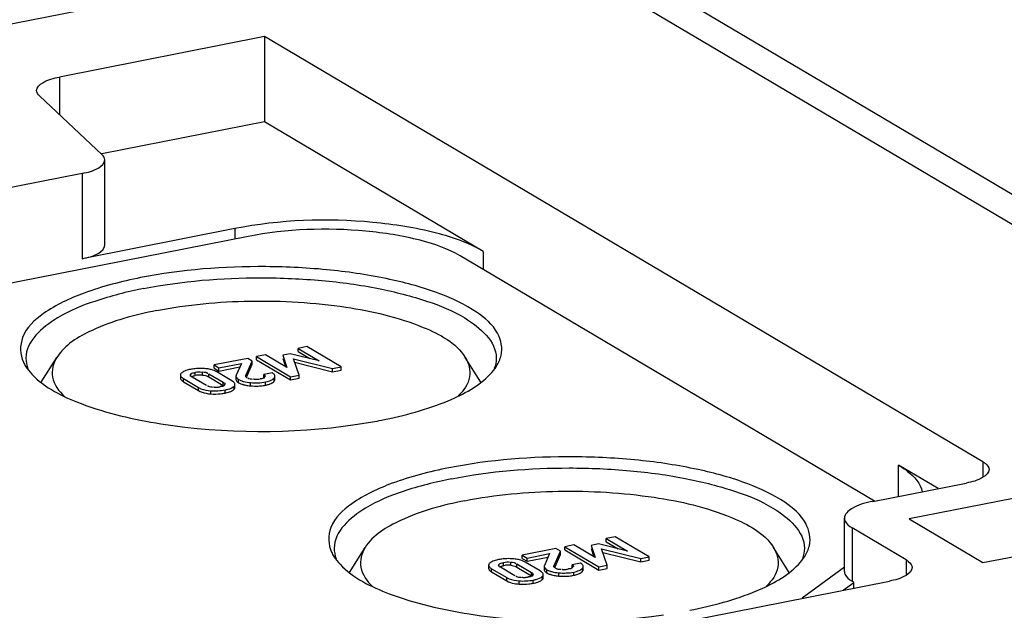
# Model space of a CAD drawing. Units: millimetres. Extents: x -3 to 844, y 0 to 594.
# Drawn here: x 616 to 624, y 583 to 588 of the extents above; entities that cross this region are included whole.
import ezdxf

# ---------------------------------------------------------------- set-up
doc = ezdxf.new("R2010")
doc.units = ezdxf.units.MM
doc.header["$LTSCALE"] = 46.255
doc.layers.get('0').update_dxf_attribs({"linetype": 'CONTINUOUS'})

msp = doc.modelspace()

# ---------------------------------------------------------------- linework, layer by layer
at = {"color": 7, "linetype": 'CONTINUOUS'}
for p, q in [((570.18641, 579.27151), (620.06947, 589.12169)), ((620.68108, 589.0265), (629.73108, 583.66531)), ((617.92891, 588.1461), (616.1238, 587.78965)), ((617.92891, 588.1461), (617.92891, 587.39435)), ((624.25391, 584.39919), (617.92891, 588.1461)), ((615.94792, 587.62438), (616.49975, 587.10584)), ((617.92891, 587.39435), (616.49855, 587.1119)), ((619.85391, 586.25398), (617.92891, 587.39435)), ((616.52387, 586.30729), (616.52387, 587.05905)), ((616.32387, 586.94057), (614.6479, 586.60962)), ((617.66827, 586.45428), (616.32387, 586.18881)), ((617.78525, 586.38498), (614.76488, 585.78856)), ((623.29953, 584.05276), (619.65128, 586.21397)), ((618.30318, 585.41395), (618.22442, 585.3984)), ((618.60298, 585.23636), (618.30318, 585.41395)), ((615.96319, 585.1), (616.10114, 585.31951)), ((617.93824, 585.34189), (617.85948, 585.32634)), ((617.85948, 585.29815), (617.85948, 585.32634)), ((617.85948, 585.32634), (618.15927, 585.14874)), ((618.1267, 585.23137), (617.93824, 585.34189)), ((618.15674, 585.35123), (618.09116, 585.33828)), ((618.09116, 585.33828), (618.1267, 585.23137)), ((618.41146, 585.2876), (618.15674, 585.35123)), ((618.22442, 585.37021), (618.22442, 585.3984)), ((618.22442, 585.3984), (618.41146, 585.2876)), ((618.22442, 585.37021), (618.32917, 585.30816)), ((619.83472, 585.10057), (619.69713, 585.31951)), ((617.78143, 585.31092), (617.48527, 585.25244)), ((617.48527, 585.22425), (617.48527, 585.25244)), ((617.48527, 585.25244), (617.52807, 585.22709)), ((617.52807, 585.22709), (617.72622, 585.26622)), ((617.52807, 585.1989), (617.7126, 585.23534)), ((617.72622, 585.26622), (617.68006, 585.16154)), ((617.76532, 585.16001), (617.82176, 585.28703)), ((617.77325, 585.14966), (617.82176, 585.25884)), ((617.82176, 585.28703), (617.78143, 585.31092)), ((617.82176, 585.25884), (617.82176, 585.28703)), ((617.85948, 585.29815), (618.15927, 585.12055)), ((618.09116, 585.31009), (618.11506, 585.2382)), ((618.23376, 585.16345), (618.18405, 585.30803)), ((618.18405, 585.30803), (618.52849, 585.22165)), ((618.19466, 585.27718), (618.52849, 585.19346)), ((618.52849, 585.22165), (618.60298, 585.23636)), ((618.60298, 585.20817), (618.60298, 585.23636)), ((617.18884, 585.16377), (617.18884, 585.13558)), ((617.4198, 585.07082), (617.29243, 585.14627)), ((617.30952, 585.15744), (617.31961, 585.15969)), ((617.43855, 585.17512), (617.56592, 585.09967)), ((617.43855, 585.14693), (617.56592, 585.07148)), ((617.48527, 585.22425), (617.52807, 585.1989)), ((617.64287, 585.11292), (617.51057, 585.19129)), ((617.52807, 585.1989), (617.52807, 585.22709)), ((617.67809, 585.15294), (617.67809, 585.12475)), ((617.99748, 585.18294), (617.92299, 585.16823)), ((617.92299, 585.14004), (617.92299, 585.16823)), ((618.02162, 585.12524), (618.02162, 585.15343)), ((618.15927, 585.14874), (618.23376, 585.16345)), ((618.15927, 585.12055), (618.15927, 585.14874)), ((618.23376, 585.13526), (618.23376, 585.16345)), ((618.52849, 585.19346), (618.52849, 585.22165)), ((618.52849, 585.19346), (618.60298, 585.20817)), ((617.21548, 585.13302), (617.34778, 585.05464)), ((617.21548, 585.10483), (617.34778, 585.02645)), ((617.549, 585.06206), (617.5401, 585.06204)), ((617.66964, 585.05398), (617.66964, 585.08217)), ((617.8905, 585.12752), (617.87922, 585.12541)), ((617.89966, 585.13109), (617.89122, 585.13096)), ((618.15927, 585.12055), (618.23376, 585.13526)), ((623.85906, 584.16325), (623.50962, 584.37026)), ((623.28477, 584.04985), (624.1075, 584.21231)), ((624.72891, 584.11781), (623.60307, 583.89549)), ((623.03477, 583.43191), (623.03477, 583.90175)), ((623.60307, 583.89549), (624.25307, 583.51044)), ((623.57676, 583.53486), (623.10176, 583.81625)), ((620.87014, 583.67542), (620.80456, 583.66247)), ((621.12486, 583.61179), (620.87014, 583.67542)), ((621.01658, 583.73814), (620.93782, 583.72259)), ((620.93782, 583.6944), (620.93782, 583.72259)), ((620.93782, 583.72259), (621.12486, 583.61179)), ((620.93782, 583.6944), (621.04257, 583.63235)), ((621.31637, 583.56055), (621.01658, 583.73814)), ((624.25307, 583.51044), (625.37891, 583.73275)), ((618.67659, 583.42419), (618.81453, 583.6437)), ((620.49483, 583.63511), (620.19867, 583.57663)), ((620.24147, 583.55128), (620.43962, 583.59041)), ((620.43962, 583.59041), (620.39346, 583.48573)), ((620.47872, 583.4842), (620.53516, 583.61122)), ((620.48665, 583.47385), (620.53516, 583.58303)), ((620.53516, 583.61122), (620.49483, 583.63511)), ((620.53516, 583.58303), (620.53516, 583.61122)), ((620.65164, 583.66608), (620.57288, 583.65053)), ((620.57288, 583.62234), (620.57288, 583.65053)), ((620.57288, 583.65053), (620.87267, 583.47293)), ((620.57288, 583.62234), (620.87267, 583.44474)), ((620.8401, 583.55556), (620.65164, 583.66608)), ((620.80456, 583.66247), (620.8401, 583.55556)), ((620.80456, 583.63428), (620.82846, 583.56239)), ((620.94716, 583.48764), (620.89745, 583.63222)), ((620.89745, 583.63222), (621.24189, 583.54584)), ((620.90805, 583.60137), (621.24189, 583.51765)), ((622.54811, 583.42476), (622.41053, 583.6437)), ((620.15195, 583.49931), (620.27931, 583.42386)), ((620.19867, 583.54844), (620.19867, 583.57663)), ((620.19867, 583.57663), (620.24147, 583.55128)), ((620.19867, 583.54844), (620.24147, 583.52309)), ((620.35627, 583.4371), (620.22396, 583.51548)), ((620.24147, 583.52309), (620.426, 583.55953)), ((620.24147, 583.52309), (620.24147, 583.55128)), ((620.71088, 583.50713), (620.63639, 583.49242)), ((621.24189, 583.54584), (621.31637, 583.56055)), ((621.24189, 583.51765), (621.24189, 583.54584)), ((621.24189, 583.51765), (621.31637, 583.53235)), ((621.31637, 583.53235), (621.31637, 583.56055)), ((619.90223, 583.48796), (619.90223, 583.45977)), ((619.92887, 583.45721), (620.06118, 583.37883)), ((619.92887, 583.42902), (620.06118, 583.35064)), ((620.1332, 583.39501), (620.00583, 583.47046)), ((620.02292, 583.48163), (620.033, 583.48387)), ((620.15195, 583.47112), (620.27931, 583.39567)), ((620.39149, 583.47713), (620.39149, 583.44894)), ((620.6039, 583.45171), (620.59262, 583.4496)), ((620.61306, 583.45528), (620.60461, 583.45515)), ((620.63639, 583.46423), (620.63639, 583.49242)), ((620.73501, 583.44943), (620.73501, 583.47762)), ((620.87267, 583.47293), (620.94716, 583.48764)), ((620.87267, 583.44474), (620.87267, 583.47293)), ((620.87267, 583.44474), (620.94716, 583.45945)), ((620.94716, 583.45945), (620.94716, 583.48764)), ((623.03477, 583.46982), (622.66172, 583.1962)), ((609.39696, 580.57687), (623.43035, 583.34798)), ((620.26239, 583.38625), (620.2535, 583.38623)), ((620.38303, 583.37817), (620.38303, 583.40636)), ((623.02409, 583.26775), (623.11811, 583.33671)), ((623.11811, 583.33671), (623.10176, 583.3464)), ((623.11811, 583.28632), (623.11811, 583.33671))]:
    msp.add_line(p, q, dxfattribs=at)
at = {"color": 9, "linetype": 'CONTINUOUS'}
for p, q in [((629.11947, 583.76051), (620.06947, 589.12169)), ((616.1238, 587.78965), (616.1238, 587.45911)), ((616.32387, 586.94057), (616.32387, 586.18881)), ((617.66827, 586.45428), (617.66827, 586.36188)), ((619.85391, 586.25398), (619.85391, 586.09394)), ((617.2788, 585.15788), (617.2788, 585.17039)), ((617.31961, 585.15969), (617.31961, 585.18788)), ((617.38468, 585.16315), (617.38468, 585.19134)), ((617.43855, 585.14693), (617.43855, 585.17512)), ((617.76532, 585.14761), (617.76532, 585.16001)), ((617.21548, 585.10483), (617.21548, 585.13302)), ((617.56592, 585.07148), (617.56592, 585.09967)), ((617.66175, 585.03807), (617.66175, 585.06626)), ((617.70173, 585.09602), (617.70173, 585.12421)), ((617.80591, 585.06865), (617.80591, 585.09684)), ((617.9392, 585.07498), (617.9392, 585.10317)), ((618.01567, 585.10991), (618.01567, 585.1381)), ((617.34778, 585.02645), (617.34778, 585.05464)), ((617.45683, 584.99761), (617.45683, 585.0258)), ((617.58175, 585.00439), (617.58175, 585.03259)), ((623.50962, 584.09425), (623.50962, 584.37026)), ((624.25391, 584.39919), (624.25391, 584.26269)), ((623.10176, 583.81625), (623.10176, 583.3464)), ((620.033, 583.48387), (620.033, 583.51207)), ((620.09808, 583.48734), (620.09808, 583.51553)), ((620.15195, 583.47112), (620.15195, 583.49931)), ((623.57676, 583.53486), (623.57676, 583.39836)), ((619.92887, 583.42902), (619.92887, 583.45721)), ((619.99219, 583.48207), (619.99219, 583.49458)), ((620.27931, 583.39567), (620.27931, 583.42386)), ((620.41513, 583.42021), (620.41513, 583.4484)), ((620.47872, 583.4718), (620.47872, 583.4842)), ((620.51931, 583.39284), (620.51931, 583.42103)), ((620.6526, 583.39917), (620.6526, 583.42736)), ((620.72907, 583.4341), (620.72907, 583.46229)), ((620.06118, 583.35064), (620.06118, 583.37883)), ((620.17023, 583.32179), (620.17023, 583.34999)), ((620.29514, 583.32858), (620.29514, 583.35677)), ((620.37515, 583.36226), (620.37515, 583.39045))]:
    msp.add_line(p, q, dxfattribs=at)
at = {"color": 7, "linetype": 'CONTINUOUS'}
for points in [[(617.77627, 585.13861), (617.77418, 585.13994), (617.77224, 585.14134), (617.77045, 585.14281), (617.76882, 585.14435), (617.76733, 585.14595), (617.76598, 585.14761)], [(620.48967, 583.4628), (620.48757, 583.46413), (620.48563, 583.46553), (620.48385, 583.467), (620.48221, 583.46854), (620.48072, 583.47014), (620.47938, 583.4718)]]:
    msp.add_lwpolyline(points, dxfattribs=at)
for centre, radius, start, end in [((617.34292, 584.87622), 0.34343, 101.098919, 104.221117), ((617.35669, 584.80822), 0.41281, 98.379727, 101.158033), ((617.36018, 584.7845), 0.43679, 95.733551, 98.379248), ((617.36619, 584.92463), 0.23962, 95.909718, 101.210778), ((617.36458, 584.93907), 0.2251, 93.06964, 95.879621), ((617.36408, 584.94989), 0.21427, 87.304304, 93.089645), ((617.36435, 584.95732), 0.20683, 84.357716, 87.282985), ((617.36419, 584.6444), 0.57709, 86.252827, 88.517283), ((617.37755, 584.84253), 0.37851, 83.191366, 86.310149), ((617.38447, 584.90028), 0.32036, 79.664205, 83.196891), ((617.38672, 585.05936), 0.10176, 59.378152, 64.006988), ((617.39345, 584.94939), 0.27043, 75.68501, 79.669392), ((617.57483, 584.9978), 0.13371, 56.66064, 59.413892), ((617.851, 585.55356), 0.487, 262.073135, 264.687034), ((617.85132, 585.54684), 0.48034, 264.574751, 272.714006), ((617.85223, 585.51796), 0.45145, 272.772907, 278.322704), ((617.85319, 585.51059), 0.44402, 278.337148, 281.16935), ((617.97864, 585.16646), 0.04665, 316.566965, 322.549995), ((617.47438, 585.32234), 0.32508, 259.442519, 263.073284), ((617.48247, 585.3886), 0.39184, 263.067194, 266.247369), ((617.50034, 585.42489), 0.42833, 275.699918, 278.360446), ((617.50474, 585.39498), 0.39811, 278.36026, 281.153466), ((617.51641, 585.33757), 0.33952, 281.095662, 284.299742), ((618.02424, 589.57313), 4.89725, 278.266768, 279.157926), ((618.08797, 589.1863), 4.50521, 279.140685, 281.149351), ((620.05632, 583.20041), 0.34343, 101.098919, 104.221117), ((620.07009, 583.13241), 0.41281, 98.379727, 101.158033), ((620.07358, 583.10869), 0.43679, 95.733551, 98.379248), ((620.07759, 582.96859), 0.57709, 86.252827, 88.517283), ((620.09094, 583.16672), 0.37851, 83.191366, 86.310149), ((620.09787, 583.22447), 0.32036, 79.664205, 83.196891), ((620.10685, 583.27358), 0.27043, 75.68501, 79.669392), ((620.07959, 583.24882), 0.23962, 95.909718, 101.210778), ((620.07798, 583.26326), 0.2251, 93.06964, 95.879621), ((620.07747, 583.27408), 0.21427, 87.304304, 93.089645), ((620.07775, 583.28151), 0.20683, 84.357716, 87.282985), ((620.10011, 583.38355), 0.10176, 59.378152, 64.006988), ((620.28823, 583.32199), 0.13371, 56.66064, 59.413892), ((620.69204, 583.49065), 0.04665, 316.566965, 322.549995), ((620.18778, 583.64653), 0.32508, 259.442519, 263.073284), ((620.19587, 583.71279), 0.39184, 263.067194, 266.247369), ((620.21374, 583.74908), 0.42833, 275.699918, 278.360446), ((620.21814, 583.71917), 0.39811, 278.36026, 281.153466), ((620.2298, 583.66176), 0.33952, 281.095662, 284.299742), ((620.5644, 583.87774), 0.487, 262.073135, 264.687034), ((620.56472, 583.87103), 0.48034, 264.574751, 272.714006), ((620.56563, 583.84215), 0.45145, 272.772907, 278.322704), ((620.56659, 583.83478), 0.44402, 278.337148, 281.16935)]:
    msp.add_arc(centre, radius, start, end, dxfattribs=at)
for points, knots in [([(615.9238, 587.67118), (615.9238, 587.70014), (615.9982, 587.76344), (616.0732, 587.77966), (616.1238, 587.78965)], [0, 0, 0, 0, 0.3596211, 1, 1, 1, 1]), ([(616.32387, 586.94057), (616.37447, 586.95056), (616.44947, 586.96678), (616.52387, 587.03008), (616.52387, 587.05905)], [0, 0, 0, 0, 0.6403789, 1, 1, 1, 1]), ([(619.85391, 586.25398), (619.72719, 586.32905), (619.40357, 586.43959), (618.67103, 586.55343), (618.06571, 586.53277), (617.66827, 586.45428)], [0, 0, 0, 0, 0.1985898, 0.4537734, 1, 1, 1, 1]), ([(619.65128, 586.21397), (619.54309, 586.27806), (619.2668, 586.37243), (618.64138, 586.46963), (618.12457, 586.45199), (617.78525, 586.38498)], [0, 0, 0, 0, 0.1985898, 0.4537734, 1, 1, 1, 1]), ([(616.32387, 586.18881), (616.37448, 586.19881), (616.44944, 586.21504), (616.5239, 586.27833), (616.52387, 586.30729)], [0, 0, 0, 0, 0.6404329, 1, 1, 1, 1]), ([(620.01226, 585.33572), (620.02748, 585.40021), (619.99156, 585.56694), (619.77324, 585.74887), (619.44641, 585.90241), (619.01049, 586.02137), (618.49721, 586.09873), (617.76283, 586.13646), (617.20112, 586.09349), (616.83913, 586.02201)], [0, 0, 0, 0, 0.0570352, 0.1322644, 0.236244, 0.367484, 0.5192929, 0.682392, 1, 1, 1, 1]), ([(616.83913, 586.02201), (616.67021, 585.98865), (616.37149, 585.91166), (616.0121, 585.74486), (615.77445, 585.53262), (615.77536, 585.34347), (615.80659, 585.27776)], [0, 0, 0, 0, 0.3655067, 0.6486881, 0.8455477, 1, 1, 1, 1]), ([(616.86413, 585.92582), (617.20402, 585.99293), (617.73166, 586.03562), (618.42518, 586.00526), (618.91466, 585.93932), (619.34288, 585.82862), (619.71616, 585.68011), (619.96913, 585.46258), (619.96913, 585.31269)], [0, 0, 0, 0, 0.3118377, 0.472746, 0.6240326, 0.7570168, 0.8650776, 1, 1, 1, 1]), ([(616.86413, 585.92582), (616.71919, 585.8972), (616.45513, 585.82841), (616.0822, 585.68017), (615.82913, 585.46258), (615.82913, 585.31269)], [0, 0, 0, 0, 0.3537122, 0.6411327, 1, 1, 1, 1]), ([(616.9796, 585.73206), (617.24991, 585.78544), (617.80712, 585.83658), (618.60493, 585.78974), (619.24806, 585.6426), (619.61642, 585.44793), (619.69717, 585.3194)], [0, 0, 0, 0, 0.2919635, 0.5904594, 0.8391566, 1, 1, 1, 1]), ([(616.9796, 585.73206), (616.78553, 585.69374), (616.47219, 585.60913), (616.17056, 585.43001), (616.10105, 585.31937)], [0, 0, 0, 0, 0.6022331, 1, 1, 1, 1]), ([(616.10105, 585.31937), (616.06956, 585.26925), (616.0363, 585.13164), (616.11975, 585.02112), (616.16786, 584.97517)], [0, 0, 0, 0, 0.4708315, 1, 1, 1, 1]), ([(619.69717, 585.3194), (619.72826, 585.2699), (619.76183, 585.13515), (619.68163, 585.02524), (619.635, 584.97965)], [0, 0, 0, 0, 0.4726787, 1, 1, 1, 1]), ([(615.88083, 585.17221), (615.99615, 585.04945), (616.38067, 584.86304), (617.33249, 584.64626), (618.16393, 584.64473), (618.72838, 584.72677)], [0, 0, 0, 0, 0.1717744, 0.4182916, 1, 1, 1, 1]), ([(617.19681, 585.17976), (617.19445, 585.17745), (617.1905, 585.17266), (617.18884, 585.16655), (617.18884, 585.16377)], [0, 0, 0, 0, 0.5434552, 1, 1, 1, 1]), ([(617.18884, 585.16377), (617.18884, 585.15465), (617.20023, 585.14265), (617.21144, 585.13541), (617.21548, 585.13302)], [0, 0, 0, 0, 0.6602915, 1, 1, 1, 1]), ([(617.2162, 585.19357), (617.21251, 585.1916), (617.20568, 585.18746), (617.19949, 585.1824), (617.19681, 585.17976)], [0, 0, 0, 0, 0.5267399, 1, 1, 1, 1]), ([(617.29243, 585.14627), (617.28789, 585.14896), (617.28004, 585.15074), (617.27512, 585.16189), (617.27735, 585.16404)], [0, 0, 0, 0, 0.6304686, 1, 1, 1, 1]), ([(617.27735, 585.16404), (617.27824, 585.1649), (617.28081, 585.16654), (617.28359, 585.16766), (617.28525, 585.16825)], [0, 0, 0, 0, 0.4135443, 1, 1, 1, 1]), ([(617.2788, 585.17039), (617.28015, 585.17222), (617.28981, 585.18303), (617.30639, 585.18448), (617.31839, 585.18404)], [0, 0, 0, 0, 0.1591047, 1, 1, 1, 1]), ([(617.28766, 585.14946), (617.2907, 585.15116), (617.29788, 585.15422), (617.30536, 585.1564), (617.30952, 585.15744)], [0, 0, 0, 0, 0.4470962, 1, 1, 1, 1]), ([(617.68006, 585.16154), (617.67943, 585.16016), (617.67844, 585.15735), (617.67809, 585.15438), (617.67809, 585.15294)], [0, 0, 0, 0, 0.5142, 1, 1, 1, 1]), ([(617.76383, 585.15384), (617.76383, 585.15488), (617.76415, 585.15701), (617.76488, 585.15902), (617.76532, 585.16001)], [0, 0, 0, 0, 0.4902243, 1, 1, 1, 1]), ([(617.76598, 585.14761), (617.76528, 585.14854), (617.76418, 585.15053), (617.76384, 585.15278), (617.76383, 585.15384)], [0, 0, 0, 0, 0.5229691, 1, 1, 1, 1]), ([(617.9308, 585.14474), (617.92593, 585.13911), (617.9153, 585.13261), (617.90376, 585.13133), (617.89966, 585.13109)], [0, 0, 0, 0, 0.6446715, 1, 1, 1, 1]), ([(617.92299, 585.16823), (617.92636, 585.16592), (617.93202, 585.16316), (617.93628, 585.15523), (617.93486, 585.15293)], [0, 0, 0, 0, 0.6018923, 1, 1, 1, 1]), ([(617.93007, 585.14917), (617.92927, 585.14877), (617.92747, 585.14801), (617.92562, 585.14737), (617.92461, 585.14706)], [0, 0, 0, 0, 0.4584557, 1, 1, 1, 1]), ([(617.93486, 585.15293), (617.93441, 585.15219), (617.93292, 585.15071), (617.93113, 585.14969), (617.93007, 585.14917)], [0, 0, 0, 0, 0.4235959, 1, 1, 1, 1]), ([(618.00828, 585.17554), (618.00667, 585.17684), (618.00315, 585.17944), (617.99945, 585.18177), (617.99748, 585.18294)], [0, 0, 0, 0, 0.4752731, 1, 1, 1, 1]), ([(618.02162, 585.15343), (618.02162, 585.15731), (618.0186, 585.16615), (618.01212, 585.17242), (618.00828, 585.17554)], [0, 0, 0, 0, 0.4396089, 1, 1, 1, 1]), ([(618.01567, 585.1381), (618.01747, 585.14046), (618.02043, 585.14526), (618.02162, 585.15084), (618.02162, 585.15343)], [0, 0, 0, 0, 0.5342465, 1, 1, 1, 1]), ([(618.95913, 584.76613), (619.15942, 584.80568), (619.4961, 584.89568), (619.81569, 585.06491), (619.91566, 585.17031)], [0, 0, 0, 0, 0.5842596, 1, 1, 1, 1]), ([(617.18884, 585.13558), (617.18884, 585.13164), (617.19246, 585.12246), (617.19942, 585.11614), (617.20361, 585.11284)], [0, 0, 0, 0, 0.425309, 1, 1, 1, 1]), ([(617.20361, 585.11284), (617.20539, 585.11145), (617.20927, 585.10865), (617.21332, 585.10611), (617.21548, 585.10483)], [0, 0, 0, 0, 0.4742596, 1, 1, 1, 1]), ([(617.43245, 585.06682), (617.43222, 585.06734), (617.43195, 585.06853), (617.43217, 585.06972), (617.43238, 585.07029)], [0, 0, 0, 0, 0.4828106, 1, 1, 1, 1]), ([(617.4739, 585.05488), (617.46163, 585.0561), (617.44693, 585.05639), (617.43336, 585.0647), (617.43245, 585.06682)], [0, 0, 0, 0, 0.8422468, 1, 1, 1, 1]), ([(617.48691, 585.0552), (617.48592, 585.05545), (617.48396, 585.05599), (617.48204, 585.05667), (617.4811, 585.05703)], [0, 0, 0, 0, 0.5019054, 1, 1, 1, 1]), ([(617.53874, 585.05806), (617.53521, 585.05736), (617.52793, 585.05594), (617.5206, 585.0548), (617.51681, 585.05434)], [0, 0, 0, 0, 0.4855153, 1, 1, 1, 1]), ([(617.57971, 585.07574), (617.57551, 585.06976), (617.56453, 585.0634), (617.55315, 585.06226), (617.549, 585.06206)], [0, 0, 0, 0, 0.6368724, 1, 1, 1, 1]), ([(617.56592, 585.09967), (617.57045, 585.09699), (617.57836, 585.09528), (617.58304, 585.08408), (617.5808, 585.08197)], [0, 0, 0, 0, 0.6310112, 1, 1, 1, 1]), ([(617.5808, 585.08197), (617.57992, 585.08114), (617.57743, 585.07956), (617.57474, 585.07846), (617.57314, 585.07789)], [0, 0, 0, 0, 0.4160337, 1, 1, 1, 1]), ([(617.58175, 585.03259), (617.59071, 585.03435), (617.61878, 585.041), (617.64757, 585.05218), (617.66175, 585.06626)], [0, 0, 0, 0, 0.3136918, 1, 1, 1, 1]), ([(617.65568, 585.10418), (617.65454, 585.10509), (617.65213, 585.10693), (617.64963, 585.10865), (617.64832, 585.10951)], [0, 0, 0, 0, 0.4822164, 1, 1, 1, 1]), ([(617.66964, 585.08217), (617.66964, 585.08598), (617.66625, 585.09481), (617.65965, 585.10098), (617.65568, 585.10418)], [0, 0, 0, 0, 0.4277415, 1, 1, 1, 1]), ([(617.66175, 585.06626), (617.66408, 585.06858), (617.66799, 585.07334), (617.66964, 585.07942), (617.66964, 585.08217)], [0, 0, 0, 0, 0.5440401, 1, 1, 1, 1]), ([(617.67809, 585.12475), (617.67809, 585.12075), (617.68149, 585.11155), (617.68848, 585.10526), (617.69263, 585.1021)], [0, 0, 0, 0, 0.4339644, 1, 1, 1, 1]), ([(617.69263, 585.1021), (617.69402, 585.10104), (617.697, 585.09893), (617.7001, 585.09699), (617.70173, 585.09602)], [0, 0, 0, 0, 0.4793869, 1, 1, 1, 1]), ([(617.72934, 585.11175), (617.73193, 585.11087), (617.73724, 585.10916), (617.74262, 585.10765), (617.74537, 585.10692)], [0, 0, 0, 0, 0.4891709, 1, 1, 1, 1]), ([(617.72943, 585.08353), (617.73205, 585.08263), (617.73745, 585.0809), (617.74291, 585.07938), (617.74571, 585.07864)], [0, 0, 0, 0, 0.4890169, 1, 1, 1, 1]), ([(617.78483, 585.13604), (617.78458, 585.13642), (617.78417, 585.13725), (617.78403, 585.13816), (617.78403, 585.13861)], [0, 0, 0, 0, 0.5039706, 1, 1, 1, 1]), ([(617.83838, 585.12525), (617.83748, 585.12552), (617.8357, 585.12613), (617.83398, 585.12688), (617.83314, 585.12729)], [0, 0, 0, 0, 0.5039762, 1, 1, 1, 1]), ([(617.85703, 585.12306), (617.85381, 585.123), (617.84752, 585.12321), (617.8413, 585.12436), (617.83838, 585.12525)], [0, 0, 0, 0, 0.5135597, 1, 1, 1, 1]), ([(617.87922, 585.12541), (617.87557, 585.12479), (617.8682, 585.12369), (617.86076, 585.12312), (617.85703, 585.12306)], [0, 0, 0, 0, 0.4983425, 1, 1, 1, 1]), ([(617.9392, 585.07498), (617.94245, 585.07562), (617.94874, 585.07695), (617.95499, 585.07848), (617.95802, 585.07927)], [0, 0, 0, 0, 0.5141078, 1, 1, 1, 1]), ([(617.98792, 585.08964), (617.98994, 585.09056), (617.99381, 585.09247), (617.99755, 585.0946), (617.99932, 585.0957)], [0, 0, 0, 0, 0.5160214, 1, 1, 1, 1]), ([(617.99932, 585.0957), (618.001, 585.09674), (618.00419, 585.09887), (618.0072, 585.10125), (618.00861, 585.10246)], [0, 0, 0, 0, 0.5157082, 1, 1, 1, 1]), ([(618.00861, 585.10246), (618.00993, 585.10362), (618.01242, 585.10598), (618.01466, 585.10858), (618.01567, 585.10991)], [0, 0, 0, 0, 0.5133651, 1, 1, 1, 1]), ([(618.01567, 585.10991), (618.01747, 585.11227), (618.02043, 585.11707), (618.02162, 585.12265), (618.02162, 585.12524)], [0, 0, 0, 0, 0.5342465, 1, 1, 1, 1]), ([(617.34778, 585.05464), (617.35492, 585.05041), (617.38911, 585.03391), (617.42739, 585.02775), (617.45683, 585.0258)], [0, 0, 0, 0, 0.2195309, 1, 1, 1, 1]), ([(617.50585, 585.05349), (617.50262, 585.05339), (617.49626, 585.0535), (617.48995, 585.05445), (617.48691, 585.0552)], [0, 0, 0, 0, 0.5071903, 1, 1, 1, 1]), ([(617.51681, 585.05434), (617.51499, 585.05413), (617.51134, 585.05376), (617.50768, 585.05355), (617.50585, 585.05349)], [0, 0, 0, 0, 0.5003902, 1, 1, 1, 1]), ([(617.64287, 585.02441), (617.64647, 585.02637), (617.65311, 585.03048), (617.65914, 585.03547), (617.66175, 585.03807)], [0, 0, 0, 0, 0.5265059, 1, 1, 1, 1]), ([(617.66175, 585.03807), (617.66408, 585.04039), (617.66799, 585.04515), (617.66964, 585.05123), (617.66964, 585.05398)], [0, 0, 0, 0, 0.5440401, 1, 1, 1, 1]), ([(622.72566, 583.65991), (622.74087, 583.7244), (622.70495, 583.89113), (622.48664, 584.07306), (622.15981, 584.2266), (621.72389, 584.34556), (621.21061, 584.42292), (620.47623, 584.46065), (619.91452, 584.41768), (619.55253, 584.3462)], [0, 0, 0, 0, 0.0570352, 0.1322644, 0.236244, 0.367484, 0.5192929, 0.682392, 1, 1, 1, 1]), ([(623.50962, 584.37026), (623.53781, 584.35356), (623.62541, 584.29556), (623.70509, 584.2075), (623.72003, 584.13524)], [0, 0, 0, 0, 0.3074721, 1, 1, 1, 1]), ([(624.25391, 584.39919), (624.26198, 584.39441), (624.28617, 584.37851), (624.3075, 584.35097), (624.3075, 584.33078)], [0, 0, 0, 0, 0.3173261, 1, 1, 1, 1]), ([(619.55253, 584.3462), (619.38361, 584.31284), (619.08489, 584.23585), (618.7255, 584.06905), (618.48785, 583.85681), (618.48876, 583.66766), (618.51998, 583.60194)], [0, 0, 0, 0, 0.3655067, 0.6486881, 0.8455477, 1, 1, 1, 1]), ([(619.57753, 584.25001), (619.91741, 584.31712), (620.44506, 584.35981), (621.13857, 584.32945), (621.62805, 584.26351), (622.05627, 584.15281), (622.42955, 584.00429), (622.68252, 583.78677), (622.68253, 583.63688)], [0, 0, 0, 0, 0.3118377, 0.472746, 0.6240326, 0.7570168, 0.8650776, 1, 1, 1, 1]), ([(624.3075, 584.33078), (624.30749, 584.30181), (624.23308, 584.23853), (624.15809, 584.2223), (624.1075, 584.21231)], [0, 0, 0, 0, 0.359641, 1, 1, 1, 1]), ([(619.57753, 584.25001), (619.43259, 584.22138), (619.16852, 584.1526), (618.7956, 584.00436), (618.54252, 583.78677), (618.54253, 583.63688)], [0, 0, 0, 0, 0.3537122, 0.6411327, 1, 1, 1, 1]), ([(619.693, 584.05625), (619.96331, 584.10963), (620.52051, 584.16077), (621.31833, 584.11393), (621.96146, 583.96679), (622.32982, 583.77212), (622.41056, 583.64359)], [0, 0, 0, 0, 0.2919635, 0.5904594, 0.8391566, 1, 1, 1, 1]), ([(619.693, 584.05625), (619.49892, 584.01793), (619.18559, 583.93332), (618.88396, 583.7542), (618.81445, 583.64356)], [0, 0, 0, 0, 0.6022331, 1, 1, 1, 1]), ([(623.28477, 584.04985), (623.22154, 584.03736), (623.12782, 584.01706), (623.03482, 583.93803), (623.03477, 583.90183)], [0, 0, 0, 0, 0.6403451, 1, 1, 1, 1]), ([(623.03477, 583.90183), (623.03476, 583.89425), (623.04262, 583.85672), (623.07621, 583.83138), (623.10176, 583.81625)], [0, 0, 0, 0, 0.2033624, 1, 1, 1, 1]), ([(618.81445, 583.64356), (618.78296, 583.59344), (618.7497, 583.45583), (618.83315, 583.34531), (618.88126, 583.29936)], [0, 0, 0, 0, 0.4708315, 1, 1, 1, 1]), ([(622.41056, 583.64359), (622.44166, 583.59409), (622.47523, 583.45934), (622.39503, 583.34943), (622.3484, 583.30384)], [0, 0, 0, 0, 0.4726787, 1, 1, 1, 1]), ([(618.59423, 583.4964), (618.70955, 583.37364), (619.09407, 583.18723), (620.04588, 582.97045), (620.87733, 582.96892), (621.44177, 583.05096)], [0, 0, 0, 0, 0.1717744, 0.4182916, 1, 1, 1, 1]), ([(619.9102, 583.50395), (619.90785, 583.50164), (619.9039, 583.49685), (619.90223, 583.49074), (619.90223, 583.48796)], [0, 0, 0, 0, 0.5434552, 1, 1, 1, 1]), ([(619.9296, 583.51776), (619.92591, 583.51579), (619.91908, 583.51165), (619.91289, 583.50659), (619.9102, 583.50395)], [0, 0, 0, 0, 0.5267399, 1, 1, 1, 1]), ([(619.99219, 583.49458), (619.99355, 583.4964), (620.00321, 583.50722), (620.01978, 583.50867), (620.03179, 583.50822)], [0, 0, 0, 0, 0.1591047, 1, 1, 1, 1]), ([(620.72168, 583.49973), (620.72006, 583.50103), (620.71654, 583.50363), (620.71285, 583.50596), (620.71088, 583.50713)], [0, 0, 0, 0, 0.4752731, 1, 1, 1, 1]), ([(620.73501, 583.47762), (620.73501, 583.4815), (620.732, 583.49034), (620.72552, 583.49661), (620.72168, 583.49973)], [0, 0, 0, 0, 0.4396089, 1, 1, 1, 1]), ([(623.57676, 583.53486), (623.58484, 583.53008), (623.60902, 583.51417), (623.63035, 583.48664), (623.63035, 583.46644)], [0, 0, 0, 0, 0.3173261, 1, 1, 1, 1]), ([(619.90223, 583.48796), (619.90223, 583.47884), (619.91363, 583.46684), (619.92484, 583.4596), (619.92887, 583.45721)], [0, 0, 0, 0, 0.6602915, 1, 1, 1, 1]), ([(619.90223, 583.45977), (619.90223, 583.45583), (619.90586, 583.44665), (619.91282, 583.44032), (619.917, 583.43703)], [0, 0, 0, 0, 0.425309, 1, 1, 1, 1]), ([(619.917, 583.43703), (619.91878, 583.43563), (619.92266, 583.43284), (619.92671, 583.4303), (619.92887, 583.42902)], [0, 0, 0, 0, 0.4742596, 1, 1, 1, 1]), ([(620.00583, 583.47046), (620.00128, 583.47315), (619.99343, 583.47492), (619.98852, 583.48608), (619.99075, 583.48823)], [0, 0, 0, 0, 0.6304686, 1, 1, 1, 1]), ([(619.99075, 583.48823), (619.99164, 583.48909), (619.99421, 583.49073), (619.99699, 583.49185), (619.99865, 583.49243)], [0, 0, 0, 0, 0.4135443, 1, 1, 1, 1]), ([(620.00106, 583.47365), (620.00409, 583.47535), (620.01128, 583.47841), (620.01875, 583.48058), (620.02292, 583.48163)], [0, 0, 0, 0, 0.4470962, 1, 1, 1, 1]), ([(620.27931, 583.42386), (620.28384, 583.42118), (620.29176, 583.41947), (620.29644, 583.40827), (620.2942, 583.40616)], [0, 0, 0, 0, 0.6310112, 1, 1, 1, 1]), ([(620.36908, 583.42837), (620.36794, 583.42928), (620.36553, 583.43112), (620.36303, 583.43284), (620.36172, 583.4337)], [0, 0, 0, 0, 0.4822164, 1, 1, 1, 1]), ([(620.38303, 583.40636), (620.38303, 583.41017), (620.37965, 583.419), (620.37304, 583.42517), (620.36908, 583.42837)], [0, 0, 0, 0, 0.4277415, 1, 1, 1, 1]), ([(620.39346, 583.48573), (620.39283, 583.48435), (620.39184, 583.48153), (620.39149, 583.47857), (620.39149, 583.47713)], [0, 0, 0, 0, 0.5142, 1, 1, 1, 1]), ([(620.39149, 583.44894), (620.39149, 583.44494), (620.39489, 583.43574), (620.40188, 583.42945), (620.40602, 583.42629)], [0, 0, 0, 0, 0.4339644, 1, 1, 1, 1]), ([(620.40602, 583.42629), (620.40741, 583.42523), (620.4104, 583.42312), (620.41349, 583.42118), (620.41513, 583.42021)], [0, 0, 0, 0, 0.4793869, 1, 1, 1, 1]), ([(620.44274, 583.43594), (620.44532, 583.43505), (620.45064, 583.43335), (620.45601, 583.43184), (620.45877, 583.43111)], [0, 0, 0, 0, 0.4891709, 1, 1, 1, 1]), ([(620.47723, 583.47803), (620.47723, 583.47907), (620.47754, 583.4812), (620.47828, 583.48321), (620.47872, 583.4842)], [0, 0, 0, 0, 0.4902243, 1, 1, 1, 1]), ([(620.47938, 583.4718), (620.47868, 583.47273), (620.47758, 583.47472), (620.47723, 583.47696), (620.47723, 583.47803)], [0, 0, 0, 0, 0.5229691, 1, 1, 1, 1]), ([(620.49822, 583.46023), (620.49797, 583.46061), (620.49757, 583.46144), (620.49743, 583.46235), (620.49743, 583.4628)], [0, 0, 0, 0, 0.5039706, 1, 1, 1, 1]), ([(620.55178, 583.44944), (620.55088, 583.44971), (620.5491, 583.45032), (620.54737, 583.45107), (620.54654, 583.45148)], [0, 0, 0, 0, 0.5039762, 1, 1, 1, 1]), ([(620.57043, 583.44725), (620.5672, 583.44719), (620.56092, 583.44739), (620.5547, 583.44855), (620.55178, 583.44944)], [0, 0, 0, 0, 0.5135597, 1, 1, 1, 1]), ([(620.59262, 583.4496), (620.58896, 583.44898), (620.5816, 583.44788), (620.57416, 583.44731), (620.57043, 583.44725)], [0, 0, 0, 0, 0.4983425, 1, 1, 1, 1]), ([(620.6442, 583.46893), (620.63933, 583.4633), (620.6287, 583.4568), (620.61716, 583.45552), (620.61306, 583.45528)], [0, 0, 0, 0, 0.6446715, 1, 1, 1, 1]), ([(620.63639, 583.49242), (620.63975, 583.49011), (620.64542, 583.48735), (620.64968, 583.47942), (620.64826, 583.47712)], [0, 0, 0, 0, 0.6018923, 1, 1, 1, 1]), ([(620.64347, 583.47336), (620.64267, 583.47296), (620.64087, 583.4722), (620.63902, 583.47156), (620.63801, 583.47125)], [0, 0, 0, 0, 0.4584557, 1, 1, 1, 1]), ([(620.64826, 583.47712), (620.64781, 583.47638), (620.64632, 583.4749), (620.64453, 583.47388), (620.64347, 583.47336)], [0, 0, 0, 0, 0.4235959, 1, 1, 1, 1]), ([(620.70132, 583.41382), (620.70334, 583.41475), (620.7072, 583.41665), (620.71095, 583.41879), (620.71272, 583.41989)], [0, 0, 0, 0, 0.5160214, 1, 1, 1, 1]), ([(620.71272, 583.41989), (620.7144, 583.42093), (620.71759, 583.42306), (620.7206, 583.42544), (620.722, 583.42665)], [0, 0, 0, 0, 0.5157082, 1, 1, 1, 1]), ([(620.722, 583.42665), (620.72333, 583.42781), (620.72582, 583.43017), (620.72806, 583.43277), (620.72907, 583.4341)], [0, 0, 0, 0, 0.5133651, 1, 1, 1, 1]), ([(620.72907, 583.46229), (620.73087, 583.46465), (620.73382, 583.46945), (620.73501, 583.47503), (620.73501, 583.47762)], [0, 0, 0, 0, 0.5342465, 1, 1, 1, 1]), ([(620.72907, 583.4341), (620.73087, 583.43646), (620.73382, 583.44126), (620.73501, 583.44684), (620.73501, 583.44943)], [0, 0, 0, 0, 0.5342465, 1, 1, 1, 1]), ([(621.67253, 583.09032), (621.87281, 583.12986), (622.2095, 583.21987), (622.52908, 583.3891), (622.62906, 583.4945)], [0, 0, 0, 0, 0.5842596, 1, 1, 1, 1]), ([(623.03477, 583.43186), (623.03478, 583.42429), (623.04271, 583.38682), (623.07624, 583.36152), (623.10176, 583.3464)], [0, 0, 0, 0, 0.2033216, 1, 1, 1, 1]), ([(623.63035, 583.46644), (623.63035, 583.43748), (623.55593, 583.3742), (623.48095, 583.35797), (623.43035, 583.34798)], [0, 0, 0, 0, 0.359641, 1, 1, 1, 1]), ([(620.06118, 583.37883), (620.06832, 583.3746), (620.10251, 583.3581), (620.14078, 583.35194), (620.17023, 583.34999)], [0, 0, 0, 0, 0.2195309, 1, 1, 1, 1]), ([(620.14584, 583.39101), (620.14562, 583.39153), (620.14534, 583.39272), (620.14557, 583.39391), (620.14578, 583.39448)], [0, 0, 0, 0, 0.4828106, 1, 1, 1, 1]), ([(620.18729, 583.37907), (620.17503, 583.38028), (620.16033, 583.38058), (620.14676, 583.38889), (620.14584, 583.39101)], [0, 0, 0, 0, 0.8422468, 1, 1, 1, 1]), ([(620.2003, 583.37939), (620.19932, 583.37964), (620.19736, 583.38018), (620.19544, 583.38085), (620.1945, 583.38122)], [0, 0, 0, 0, 0.5019054, 1, 1, 1, 1]), ([(620.21924, 583.37768), (620.21602, 583.37758), (620.20966, 583.37769), (620.20334, 583.37864), (620.2003, 583.37939)], [0, 0, 0, 0, 0.5071903, 1, 1, 1, 1]), ([(620.2302, 583.37853), (620.22838, 583.37832), (620.22473, 583.37795), (620.22107, 583.37774), (620.21924, 583.37768)], [0, 0, 0, 0, 0.5003902, 1, 1, 1, 1]), ([(620.25214, 583.38225), (620.24861, 583.38155), (620.24133, 583.38013), (620.23399, 583.37899), (620.2302, 583.37853)], [0, 0, 0, 0, 0.4855153, 1, 1, 1, 1]), ([(620.29311, 583.39993), (620.28891, 583.39395), (620.27793, 583.38759), (620.26655, 583.38645), (620.26239, 583.38625)], [0, 0, 0, 0, 0.6368724, 1, 1, 1, 1]), ([(620.2942, 583.40616), (620.29332, 583.40533), (620.29083, 583.40375), (620.28814, 583.40265), (620.28654, 583.40208)], [0, 0, 0, 0, 0.4160337, 1, 1, 1, 1]), ([(620.29514, 583.35677), (620.3041, 583.35854), (620.33217, 583.36519), (620.36097, 583.37637), (620.37515, 583.39045)], [0, 0, 0, 0, 0.3136918, 1, 1, 1, 1]), ([(620.35626, 583.3486), (620.35986, 583.35056), (620.36651, 583.35466), (620.37253, 583.35966), (620.37515, 583.36226)], [0, 0, 0, 0, 0.5265059, 1, 1, 1, 1]), ([(620.37515, 583.39045), (620.37748, 583.39277), (620.38139, 583.39753), (620.38303, 583.40361), (620.38303, 583.40636)], [0, 0, 0, 0, 0.5440401, 1, 1, 1, 1]), ([(620.37515, 583.36226), (620.37748, 583.36458), (620.38139, 583.36934), (620.38303, 583.37542), (620.38303, 583.37817)], [0, 0, 0, 0, 0.5440401, 1, 1, 1, 1]), ([(620.44283, 583.40772), (620.44545, 583.40682), (620.45085, 583.40509), (620.45631, 583.40357), (620.45911, 583.40283)], [0, 0, 0, 0, 0.4890169, 1, 1, 1, 1]), ([(620.6526, 583.39917), (620.65585, 583.39981), (620.66214, 583.40114), (620.66839, 583.40267), (620.67141, 583.40346)], [0, 0, 0, 0, 0.5141078, 1, 1, 1, 1])]:
    msp.add_open_spline(points, degree=3, knots=knots, dxfattribs=at)
for points in [[(615.94792, 587.62438), (615.93513, 587.6364), (615.9238, 587.65363), (615.9238, 587.67118)], [(616.52387, 587.05905), (616.52387, 587.07659), (616.51253, 587.09382), (616.49975, 587.10584)], [(619.97176, 585.24166), (619.98992, 585.27057), (620.00442, 585.3025), (620.01226, 585.33572)], [(615.80659, 585.27776), (615.81245, 585.26541), (615.81911, 585.25343), (615.82638, 585.24186)], [(615.82638, 585.24186), (615.84205, 585.2169), (615.86065, 585.19369), (615.88083, 585.17221)], [(615.82913, 585.31269), (615.82913, 585.28132), (615.8356, 585.24955), (615.84687, 585.22028)], [(619.91566, 585.17031), (619.93648, 585.19226), (619.95566, 585.21605), (619.97176, 585.24166)], [(619.96913, 585.31269), (619.96913, 585.28132), (619.96267, 585.24955), (619.9514, 585.22028)], [(617.25855, 585.20913), (617.24398, 585.20541), (617.22946, 585.20068), (617.2162, 585.19357)], [(617.37912, 585.2213), (617.35826, 585.22184), (617.33731, 585.22119), (617.31655, 585.2191)], [(617.31961, 585.18788), (617.33867, 585.19164), (617.35971, 585.19614), (617.37788, 585.18924)], [(617.38468, 585.19134), (617.3993, 585.1899), (617.43094, 585.18944), (617.42585, 585.17567)], [(617.38468, 585.16315), (617.40068, 585.16157), (617.41687, 585.15788), (617.43131, 585.15083)], [(617.51057, 585.19129), (617.49504, 585.20049), (617.4778, 585.20694), (617.46032, 585.21142)], [(617.67809, 585.15294), (617.67809, 585.14054), (617.69106, 585.13053), (617.70173, 585.12421)], [(617.70173, 585.12421), (617.71042, 585.11907), (617.7198, 585.11504), (617.72934, 585.11175)], [(617.70173, 585.09602), (617.71045, 585.09086), (617.71985, 585.08682), (617.72943, 585.08353)], [(617.74537, 585.10692), (617.76516, 585.10172), (617.78554, 585.09875), (617.80591, 585.09684)], [(617.74571, 585.07864), (617.75824, 585.07537), (617.77102, 585.07301), (617.78384, 585.07121)], [(617.82453, 585.12522), (617.81092, 585.12698), (617.79233, 585.12456), (617.78483, 585.13604)], [(617.80591, 585.09684), (617.8502, 585.09268), (617.89557, 585.09455), (617.9392, 585.10317)], [(617.9392, 585.10317), (617.95563, 585.10641), (617.97208, 585.11064), (617.98733, 585.11756)], [(617.95802, 585.07927), (617.96822, 585.08196), (617.97834, 585.08523), (617.98792, 585.08964)], [(617.98733, 585.11756), (617.99653, 585.12173), (618.00558, 585.12705), (618.01251, 585.13439)], [(617.34778, 585.02645), (617.36817, 585.01437), (617.39152, 585.00713), (617.41482, 585.00276)], [(617.45683, 585.0258), (617.49844, 585.02303), (617.54084, 585.02451), (617.58175, 585.03259)], [(617.45683, 584.99761), (617.48545, 584.9957), (617.51434, 584.99581), (617.54288, 584.99867)], [(617.60027, 585.00857), (617.61494, 585.01233), (617.62957, 585.01715), (617.64287, 585.02441)], [(618.51998, 583.60194), (618.52585, 583.5896), (618.53251, 583.57762), (618.53977, 583.56605)], [(618.54253, 583.63688), (618.54253, 583.60551), (618.549, 583.57374), (618.56027, 583.54447)], [(622.68253, 583.63688), (622.68253, 583.60551), (622.67607, 583.57374), (622.6648, 583.54447)], [(622.68516, 583.56585), (622.70332, 583.59476), (622.71781, 583.62669), (622.72566, 583.65991)], [(618.53977, 583.56605), (618.55545, 583.54109), (618.57405, 583.51788), (618.59423, 583.4964)], [(619.97195, 583.53332), (619.95738, 583.5296), (619.94286, 583.52487), (619.9296, 583.51776)], [(620.09252, 583.54549), (620.07166, 583.54603), (620.05071, 583.54538), (620.02995, 583.54329)], [(620.033, 583.51207), (620.05207, 583.51583), (620.07311, 583.52033), (620.09128, 583.51343)], [(620.09808, 583.51553), (620.11269, 583.51409), (620.14434, 583.51363), (620.13925, 583.49986)], [(620.22396, 583.51548), (620.20844, 583.52468), (620.19119, 583.53113), (620.17372, 583.53561)], [(622.62906, 583.4945), (622.64988, 583.51645), (622.66906, 583.54024), (622.68516, 583.56585)], [(620.09808, 583.48734), (620.11408, 583.48576), (620.13026, 583.48207), (620.14471, 583.47502)], [(620.39149, 583.47713), (620.39149, 583.46473), (620.40446, 583.45472), (620.41513, 583.4484)], [(620.41513, 583.4484), (620.42382, 583.44326), (620.43319, 583.43923), (620.44274, 583.43594)], [(620.41513, 583.42021), (620.42384, 583.41505), (620.43325, 583.41101), (620.44283, 583.40772)], [(620.45877, 583.43111), (620.47855, 583.42591), (620.49894, 583.42294), (620.51931, 583.42103)], [(620.53793, 583.44941), (620.52432, 583.45117), (620.50572, 583.44875), (620.49822, 583.46023)], [(620.51931, 583.42103), (620.56359, 583.41687), (620.60896, 583.41874), (620.6526, 583.42736)], [(620.6526, 583.42736), (620.66903, 583.4306), (620.68548, 583.43483), (620.70073, 583.44175)], [(620.67141, 583.40346), (620.68162, 583.40615), (620.69173, 583.40942), (620.70132, 583.41382)], [(620.70073, 583.44175), (620.70992, 583.44592), (620.71898, 583.45124), (620.72591, 583.45858)], [(620.06118, 583.35064), (620.08157, 583.33856), (620.10492, 583.33132), (620.12822, 583.32695)], [(620.17023, 583.34999), (620.21184, 583.34722), (620.25423, 583.3487), (620.29514, 583.35677)], [(620.17023, 583.32179), (620.19885, 583.31989), (620.22774, 583.32), (620.25628, 583.32286)], [(620.31366, 583.33276), (620.32834, 583.33652), (620.34297, 583.34134), (620.35626, 583.3486)], [(620.45911, 583.40283), (620.47164, 583.39956), (620.48442, 583.3972), (620.49724, 583.3954)]]:
    msp.add_open_spline(points, degree=3, dxfattribs=at)

doc.saveas('drawing.dxf')
